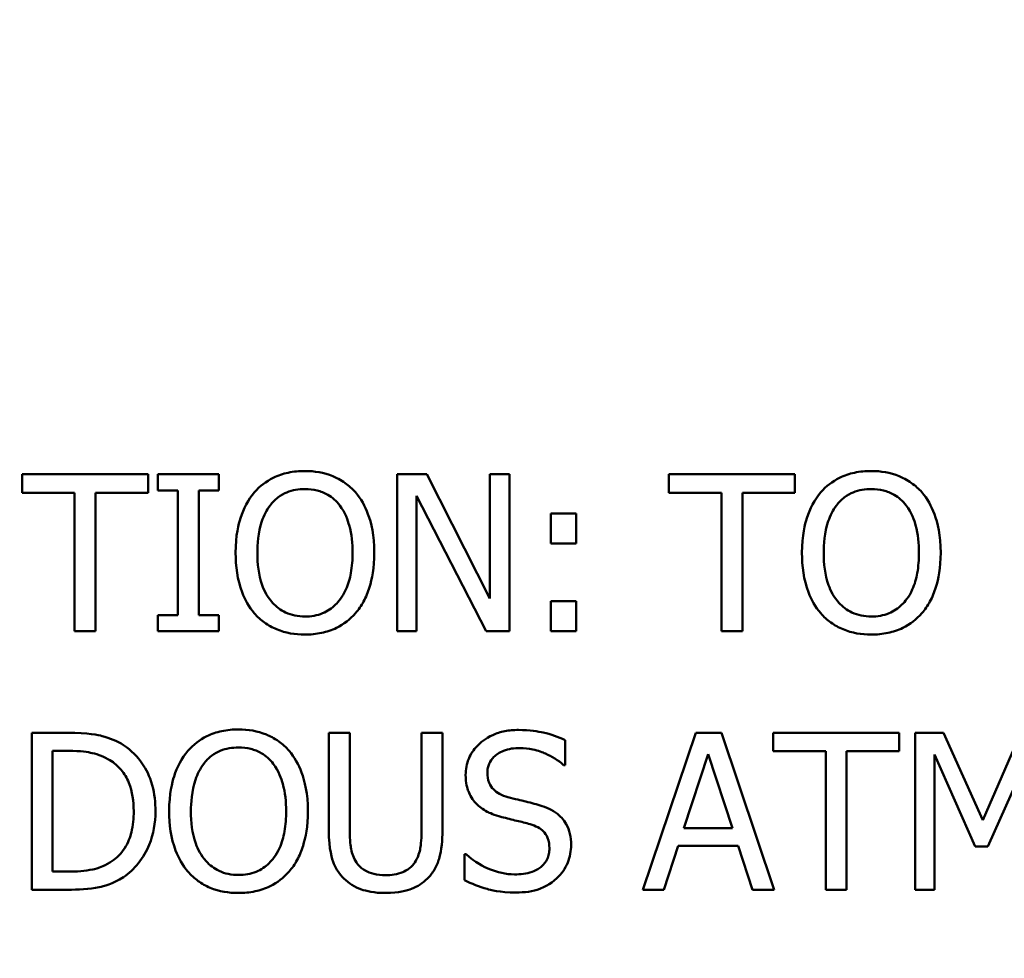
# Model space of a CAD drawing. Units: inches. Extents: x 0.1 to 17.5, y 0.1 to 13.5.
# Drawn here: x 8.9 to 9.5, y 9.7 to 10.2 of the extents above; entities that cross this region are included whole.
import ezdxf

# ---------------------------------------------------------------- set-up
doc = ezdxf.new("R2010")
doc.units = ezdxf.units.IN
doc.header["$LTSCALE"] = 0.8
doc.header["$MEASUREMENT"] = 0
for name, color, linetype, lineweight in [('Dimension (ANSI)', 7, 'Continuous', 25), ('Visible (ANSI)', 7, 'Continuous', 50), ('Visible Narrow (ANSI)', 7, 'Continuous', 35)]:
    doc.layers.add(name, color=color, linetype=linetype, lineweight=lineweight)
doc.styles.add('Note Text (ANSI)', font='tahoma.ttf')
doc.dimstyles.new('Default (ANSI)', dxfattribs={"dimscale": 0.8, "dimtxt": 0.15, "dimasz": 0.098425, "dimexe": 0.125, "dimexo": 0.0625, "dimgap": 0.031496, "dimtad": 0, "dimtih": 1, "dimtoh": 1, "dimrnd": 1e-08, "dimzin": 4, "dimdsep": 46, "dimtxsty": 'Note Text (ANSI)', "dimcen": 0.09, "dimdle": 0.393701, "dimclrd": 256, "dimclre": 256, "dimclrt": 256, "dimadec": 0, "dimazin": 1, "dimtfac": 0.8, "dimtofl": 0, "dimtmove": 0, "dimatfit": 3, "dimfxl": 1, "dimtolj": 1, "dimtzin": 4, "dimlwd": -1, "dimlwe": -1, "dimarcsym": 0})

# ---------------------------------------------------------------- blocks, each defined once
blk = doc.blocks.new('*D18')
at = {"layer": 'Defpoints', "color": 0, "transparency": 16777216}
for p in [(10.82852, 10.34452), (8.64982, 7.32346)]:
    blk.add_point(p, dxfattribs=at)
at = {"layer": 'Dimension (ANSI)', "transparency": 16777216}
for p, q in [((9.73917, 8.76199), (9.73917, 8.90599)), ((9.66717, 8.83399), (9.81117, 8.83399)), ((8.2493, 6.76808), (8.60376, 7.2596)), ((8.17056, 6.76808), (8.2493, 6.76808))]:
    blk.add_line(p, q, dxfattribs=at)
blk.add_arc((9.73917, 8.83399), 1.86236, 231.12554, 2.69001, dxfattribs=at)
blk.add_solid([(8.59312, 7.26727), (8.61441, 7.25192), (8.64982, 7.32346)], dxfattribs=at)
at = {"layer": 'Dimension (ANSI)', "transparency": 16777216, "insert": (7.86821, 6.76808), "char_height": 0.12, "attachment_point": 5, "style": 'Note Text (ANSI)'}
blk.add_mtext('\\A1; ∅3.72"\\P[∅95]', dxfattribs=at)

msp = doc.modelspace()

# ---------------------------------------------------------------- linework, layer by layer
at = {"layer": 'Visible (ANSI)'}
for p, q in [((8.99729, 9.97187), (8.92494, 9.97187)), ((8.92494, 9.97187), (8.92494, 9.96122)), ((8.99729, 9.96122), (8.99729, 9.97187)), ((9.03777, 9.97187), (9.0029, 9.97187)), ((9.0029, 9.97187), (9.0029, 9.96268)), ((9.03777, 9.96268), (9.03777, 9.97187)), ((9.15716, 9.97187), (9.14017, 9.97187)), ((9.14017, 9.97187), (9.14017, 9.88187)), ((9.19341, 9.90061), (9.15716, 9.97187)), ((9.20457, 9.97187), (9.19341, 9.97187)), ((9.19341, 9.97187), (9.19341, 9.90061)), ((9.20457, 9.88187), (9.20457, 9.97187)), ((9.36837, 9.97187), (9.29602, 9.97187)), ((9.29602, 9.97187), (9.29602, 9.96122)), ((9.36837, 9.96122), (9.36837, 9.97187)), ((8.92494, 9.96122), (8.95513, 9.96122)), ((8.95513, 9.96122), (8.95513, 9.88187)), ((8.96709, 9.96122), (8.99729, 9.96122)), ((8.96709, 9.88187), (8.96709, 9.96122)), ((9.0029, 9.96268), (9.01436, 9.96268)), ((9.01436, 9.96268), (9.01436, 9.89106)), ((9.02632, 9.89106), (9.02632, 9.96268)), ((9.02632, 9.96268), (9.03777, 9.96268)), ((9.15132, 9.88187), (9.15132, 9.95947)), ((9.15132, 9.95947), (9.19115, 9.88187)), ((9.29602, 9.96122), (9.32622, 9.96122)), ((9.32622, 9.96122), (9.32622, 9.88187)), ((9.33818, 9.88187), (9.33818, 9.96122)), ((9.33818, 9.96122), (9.36837, 9.96122)), ((9.24278, 9.9494), (9.22834, 9.9494)), ((9.22834, 9.9494), (9.22834, 9.93219)), ((9.24278, 9.93219), (9.24278, 9.9494)), ((9.22834, 9.93219), (9.24278, 9.93219)), ((9.24278, 9.89908), (9.22834, 9.89908)), ((9.22834, 9.89908), (9.22834, 9.88187)), ((9.24278, 9.88187), (9.24278, 9.89908)), ((9.01436, 9.89106), (9.0029, 9.89106)), ((9.0029, 9.89106), (9.0029, 9.88187)), ((9.03777, 9.89106), (9.02632, 9.89106)), ((9.03777, 9.88187), (9.03777, 9.89106)), ((8.95513, 9.88187), (8.96709, 9.88187)), ((9.0029, 9.88187), (9.03777, 9.88187)), ((9.14017, 9.88187), (9.15132, 9.88187)), ((9.19115, 9.88187), (9.20457, 9.88187)), ((9.22834, 9.88187), (9.24278, 9.88187)), ((9.32622, 9.88187), (9.33818, 9.88187)), ((8.95101, 9.82368), (8.93052, 9.82368)), ((8.93052, 9.82368), (8.93052, 9.73368)), ((9.11292, 9.82368), (9.10096, 9.82368)), ((9.10096, 9.82368), (9.10096, 9.76753)), ((9.11292, 9.76753), (9.11292, 9.82368)), ((9.16609, 9.82368), (9.15413, 9.82368)), ((9.15413, 9.82368), (9.15413, 9.76723)), ((9.16609, 9.76753), (9.16609, 9.82368)), ((9.31145, 9.82368), (9.28111, 9.73368)), ((9.32618, 9.82368), (9.31145, 9.82368)), ((9.35652, 9.73368), (9.32618, 9.82368)), ((9.42822, 9.82368), (9.35587, 9.82368)), ((9.35587, 9.82368), (9.35587, 9.81304)), ((9.42822, 9.81304), (9.42822, 9.82368)), ((9.43733, 9.82368), (9.43733, 9.73368)), ((9.45367, 9.82368), (9.43733, 9.82368)), ((9.47613, 9.77358), (9.45367, 9.82368)), ((9.49787, 9.82368), (9.47613, 9.77358)), ((9.23647, 9.80516), (9.23647, 9.81945)), ((8.94248, 9.74404), (8.94248, 9.81333)), ((8.94248, 9.81333), (8.9516, 9.81333)), ((9.35587, 9.81304), (9.38606, 9.81304)), ((9.38606, 9.81304), (9.38606, 9.73368)), ((9.39802, 9.73368), (9.39802, 9.81304)), ((9.39802, 9.81304), (9.42822, 9.81304)), ((9.30467, 9.76906), (9.31852, 9.81143)), ((9.31852, 9.81143), (9.33245, 9.76906)), ((9.44849, 9.73368), (9.44849, 9.81121)), ((9.44849, 9.81121), (9.47176, 9.75848)), ((9.47905, 9.75848), (9.50254, 9.81121)), ((9.2356, 9.80516), (9.23647, 9.80516)), ((9.33245, 9.76906), (9.30467, 9.76906)), ((9.29322, 9.73368), (9.30139, 9.75885)), ((9.30139, 9.75885), (9.33574, 9.75885)), ((9.33574, 9.75885), (9.34391, 9.73368)), ((9.47176, 9.75848), (9.47905, 9.75848)), ((9.17966, 9.75411), (9.17878, 9.75411)), ((9.17878, 9.75411), (9.17878, 9.73908)), ((8.9516, 9.74404), (8.94248, 9.74404)), ((8.93052, 9.73368), (8.95123, 9.73368)), ((9.28111, 9.73368), (9.29322, 9.73368)), ((9.34391, 9.73368), (9.35652, 9.73368)), ((9.38606, 9.73368), (9.39802, 9.73368)), ((9.43733, 9.73368), (9.44849, 9.73368))]:
    msp.add_line(p, q, dxfattribs=at)
for points, knots in [([(9.08722, 9.97376), (9.08398, 9.97376), (9.08076, 9.97347), (9.07463, 9.97215), (9.07179, 9.97118), (9.06491, 9.96783), (9.06132, 9.96506), (9.05826, 9.96158)], [-0.08271924, -0.08271924, -0.08271924, -0.08271924, -0.0582649, -0.0582649, -0.03527318, -0.03527318, 0, 0, 0, 0]), ([(9.11624, 9.96158), (9.11448, 9.96357), (9.11252, 9.96533), (9.10767, 9.96876), (9.1051, 9.97001), (9.09815, 9.9729), (9.09272, 9.97376), (9.08722, 9.97376)], [-0.06977724, -0.06977724, -0.06977724, -0.06977724, -0.05732222, -0.05732222, -0.0419696, -0.0419696, 0, 0, 0, 0]), ([(9.41213, 9.97376), (9.4089, 9.97376), (9.40568, 9.97347), (9.39955, 9.97215), (9.3967, 9.97118), (9.38983, 9.96783), (9.38623, 9.96506), (9.38318, 9.96158)], [-0.08271924, -0.08271924, -0.08271924, -0.08271924, -0.0582649, -0.0582649, -0.03527318, -0.03527318, 0, 0, 0, 0]), ([(9.44116, 9.96158), (9.4394, 9.96357), (9.43743, 9.96533), (9.43259, 9.96876), (9.43002, 9.97001), (9.42307, 9.9729), (9.41764, 9.97376), (9.41213, 9.97376)], [-0.06977724, -0.06977724, -0.06977724, -0.06977724, -0.05732222, -0.05732222, -0.0419696, -0.0419696, 0, 0, 0, 0]), ([(9.05826, 9.96158), (9.05462, 9.95722), (9.05204, 9.95218), (9.04919, 9.94344), (9.04747, 9.93708), (9.04747, 9.92687)], [-0.2041169, -0.2041169, -0.2041169, -0.2041169, -0.0778565, -0.0778565, 0, 0, 0, 0]), ([(9.0673, 9.95407), (9.06859, 9.95573), (9.07004, 9.95725), (9.07356, 9.96002), (9.07533, 9.96093), (9.08009, 9.96289), (9.08369, 9.96341), (9.08729, 9.96341)], [-0.04967568, -0.04967568, -0.04967568, -0.04967568, -0.03925106, -0.03925106, -0.02739454, -0.02739454, 0, 0, 0, 0]), ([(9.08729, 9.96341), (9.08963, 9.96341), (9.09197, 9.96316), (9.09638, 9.96207), (9.09843, 9.96127), (9.10304, 9.95861), (9.1053, 9.95655), (9.1072, 9.95407)], [-0.05843002, -0.05843002, -0.05843002, -0.05843002, -0.04051219, -0.04051219, -0.02374939, -0.02374939, 0, 0, 0, 0]), ([(9.12704, 9.92687), (9.12704, 9.93705), (9.12528, 9.94408), (9.12172, 9.95362), (9.11939, 9.95789), (9.11624, 9.96158)], [-0.07763555, -0.07763555, -0.07763555, -0.07763555, -0.03698729, -0.03698729, 0, 0, 0, 0]), ([(9.38318, 9.96158), (9.37953, 9.95722), (9.37696, 9.95218), (9.37411, 9.94344), (9.37239, 9.93708), (9.37239, 9.92687)], [-0.2041169, -0.2041169, -0.2041169, -0.2041169, -0.0778565, -0.0778565, 0, 0, 0, 0]), ([(9.39222, 9.95407), (9.39351, 9.95573), (9.39496, 9.95725), (9.39848, 9.96002), (9.40024, 9.96093), (9.40501, 9.96289), (9.40861, 9.96341), (9.41221, 9.96341)], [-0.04967568, -0.04967568, -0.04967568, -0.04967568, -0.03925106, -0.03925106, -0.02739454, -0.02739454, 0, 0, 0, 0]), ([(9.41221, 9.96341), (9.41455, 9.96341), (9.41689, 9.96316), (9.42129, 9.96207), (9.42335, 9.96127), (9.42796, 9.95861), (9.43022, 9.95655), (9.43212, 9.95407)], [-0.05843002, -0.05843002, -0.05843002, -0.05843002, -0.04051219, -0.04051219, -0.02374939, -0.02374939, 0, 0, 0, 0]), ([(9.45196, 9.92687), (9.45196, 9.93705), (9.4502, 9.94408), (9.44664, 9.95362), (9.44431, 9.95789), (9.44116, 9.96158)], [-0.07763555, -0.07763555, -0.07763555, -0.07763555, -0.03698729, -0.03698729, 0, 0, 0, 0]), ([(9.05994, 9.92687), (9.05994, 9.93157), (9.06035, 9.93837), (9.06366, 9.94821), (9.06519, 9.95135), (9.0673, 9.95407)], [-0.0791509, -0.0791509, -0.0791509, -0.0791509, -0.02628655, -0.02628655, 0, 0, 0, 0]), ([(9.1072, 9.95407), (9.11038, 9.94996), (9.1119, 9.94528), (9.11406, 9.93758), (9.11457, 9.93214), (9.11457, 9.92687)], [-0.06091141, -0.06091141, -0.06091141, -0.06091141, -0.04015765, -0.04015765, 0, 0, 0, 0]), ([(9.38486, 9.92687), (9.38486, 9.93157), (9.38527, 9.93837), (9.38858, 9.94821), (9.39011, 9.95135), (9.39222, 9.95407)], [-0.0791509, -0.0791509, -0.0791509, -0.0791509, -0.02628655, -0.02628655, 0, 0, 0, 0]), ([(9.43212, 9.95407), (9.4353, 9.94996), (9.43682, 9.94528), (9.43898, 9.93758), (9.43948, 9.93214), (9.43948, 9.92687)], [-0.06091141, -0.06091141, -0.06091141, -0.06091141, -0.04015765, -0.04015765, 0, 0, 0, 0]), ([(9.04747, 9.92687), (9.04747, 9.91919), (9.04846, 9.91147), (9.05283, 9.89989), (9.05511, 9.89578), (9.05819, 9.89222)], [-0.09430571, -0.09430571, -0.09430571, -0.09430571, -0.0358483, -0.0358483, 0, 0, 0, 0]), ([(9.08729, 9.89033), (9.08531, 9.89033), (9.08334, 9.8905), (9.07958, 9.89129), (9.07782, 9.89186), (9.07325, 9.89401), (9.07076, 9.89591), (9.06574, 9.90145), (9.06391, 9.90497), (9.06061, 9.91419), (9.05994, 9.9207), (9.05994, 9.92687)], [-0.1196343, -0.1196343, -0.1196343, -0.1196343, -0.1069311, -0.1069311, -0.0949819, -0.0949819, -0.074519, -0.074519, -0.0469885, -0.0469885, 0, 0, 0, 0]), ([(9.11457, 9.92687), (9.11457, 9.923), (9.1143, 9.91906), (9.11303, 9.912), (9.11213, 9.90877), (9.10883, 9.90144), (9.10653, 9.89879), (9.10268, 9.89502), (9.10021, 9.89335), (9.09419, 9.89088), (9.09077, 9.89033), (9.08729, 9.89033)], [-0.09483936, -0.09483936, -0.09483936, -0.09483936, -0.08015362, -0.08015362, -0.06760949, -0.06760949, -0.04960219, -0.04960219, -0.02653351, -0.02653351, 0, 0, 0, 0]), ([(9.11624, 9.89222), (9.11804, 9.89427), (9.11958, 9.89652), (9.12227, 9.90152), (9.12339, 9.90426), (9.12572, 9.91171), (9.12704, 9.91816), (9.12704, 9.92687)], [-0.1437062, -0.1437062, -0.1437062, -0.1437062, -0.10651, -0.10651, -0.0663769, -0.0663769, 0, 0, 0, 0]), ([(9.37239, 9.92687), (9.37239, 9.91919), (9.37338, 9.91147), (9.37775, 9.89989), (9.38003, 9.89578), (9.38311, 9.89222)], [-0.09430571, -0.09430571, -0.09430571, -0.09430571, -0.0358483, -0.0358483, 0, 0, 0, 0]), ([(9.41221, 9.89033), (9.41023, 9.89033), (9.40826, 9.8905), (9.4045, 9.89129), (9.40274, 9.89186), (9.39817, 9.89401), (9.39568, 9.89591), (9.39065, 9.90145), (9.38883, 9.90497), (9.38553, 9.91419), (9.38486, 9.9207), (9.38486, 9.92687)], [-0.1196343, -0.1196343, -0.1196343, -0.1196343, -0.1069311, -0.1069311, -0.0949819, -0.0949819, -0.074519, -0.074519, -0.0469885, -0.0469885, 0, 0, 0, 0]), ([(9.43948, 9.92687), (9.43948, 9.923), (9.43922, 9.91906), (9.43795, 9.912), (9.43705, 9.90877), (9.43375, 9.90144), (9.43145, 9.89879), (9.4276, 9.89502), (9.42513, 9.89335), (9.41911, 9.89088), (9.41569, 9.89033), (9.41221, 9.89033)], [-0.09483936, -0.09483936, -0.09483936, -0.09483936, -0.08015362, -0.08015362, -0.06760949, -0.06760949, -0.04960219, -0.04960219, -0.02653351, -0.02653351, 0, 0, 0, 0]), ([(9.44116, 9.89222), (9.44296, 9.89427), (9.4445, 9.89652), (9.44719, 9.90152), (9.44831, 9.90426), (9.45064, 9.91171), (9.45196, 9.91816), (9.45196, 9.92687)], [-0.1437062, -0.1437062, -0.1437062, -0.1437062, -0.10651, -0.10651, -0.0663769, -0.0663769, 0, 0, 0, 0]), ([(9.05819, 9.89222), (9.05996, 9.89021), (9.06192, 9.88841), (9.06618, 9.88534), (9.06847, 9.88405), (9.07616, 9.88084), (9.08165, 9.87997), (9.08722, 9.87997)], [-0.08548133, -0.08548133, -0.08548133, -0.08548133, -0.06347194, -0.06347194, -0.04240548, -0.04240548, 0, 0, 0, 0]), ([(9.08722, 9.87997), (9.09043, 9.87997), (9.09363, 9.88027), (9.0997, 9.88156), (9.10263, 9.88252), (9.10954, 9.88588), (9.11315, 9.88873), (9.11624, 9.89222)], [-0.08319322, -0.08319322, -0.08319322, -0.08319322, -0.0585795, -0.0585795, -0.03557248, -0.03557248, 0, 0, 0, 0]), ([(9.38311, 9.89222), (9.38488, 9.89021), (9.38684, 9.88841), (9.3911, 9.88534), (9.39339, 9.88405), (9.40108, 9.88084), (9.40657, 9.87997), (9.41213, 9.87997)], [-0.08548133, -0.08548133, -0.08548133, -0.08548133, -0.06347194, -0.06347194, -0.04240548, -0.04240548, 0, 0, 0, 0]), ([(9.41213, 9.87997), (9.41535, 9.87997), (9.41854, 9.88027), (9.42462, 9.88156), (9.42755, 9.88252), (9.43446, 9.88588), (9.43807, 9.88873), (9.44116, 9.89222)], [-0.08319322, -0.08319322, -0.08319322, -0.08319322, -0.0585795, -0.0585795, -0.03557248, -0.03557248, 0, 0, 0, 0]), ([(8.98325, 9.81654), (8.97951, 9.81899), (8.97524, 9.82065), (8.96864, 9.82239), (8.96313, 9.82368), (8.95101, 9.82368)], [-0.2667257, -0.2667257, -0.2667257, -0.2667257, -0.0923106, -0.0923106, 0, 0, 0, 0]), ([(9.04911, 9.82558), (9.04588, 9.82558), (9.04265, 9.82528), (9.03652, 9.82396), (9.03368, 9.823), (9.02681, 9.81965), (9.02321, 9.81688), (9.02015, 9.8134)], [-0.08271924, -0.08271924, -0.08271924, -0.08271924, -0.0582649, -0.0582649, -0.03527318, -0.03527318, 0, 0, 0, 0]), ([(9.07814, 9.8134), (9.07637, 9.81539), (9.07441, 9.81715), (9.06956, 9.82058), (9.06699, 9.82183), (9.06004, 9.82472), (9.05462, 9.82558), (9.04911, 9.82558)], [-0.06977724, -0.06977724, -0.06977724, -0.06977724, -0.05732222, -0.05732222, -0.0419696, -0.0419696, 0, 0, 0, 0]), ([(9.20971, 9.82529), (9.20708, 9.82529), (9.20445, 9.82507), (9.19949, 9.82409), (9.19718, 9.82337), (9.19077, 9.82047), (9.18791, 9.81799), (9.184, 9.81393), (9.18235, 9.81151), (9.17998, 9.80582), (9.17944, 9.80273), (9.17944, 9.79954)], [-0.08946357, -0.08946357, -0.08946357, -0.08946357, -0.07789846, -0.07789846, -0.06719942, -0.06719942, -0.04690242, -0.04690242, -0.02426157, -0.02426157, 0, 0, 0, 0]), ([(9.23647, 9.81945), (9.2325, 9.82141), (9.22832, 9.82283), (9.22112, 9.82444), (9.21633, 9.82529), (9.20971, 9.82529)], [-0.1261034, -0.1261034, -0.1261034, -0.1261034, -0.0504281, -0.0504281, 0, 0, 0, 0]), ([(8.9516, 9.81333), (8.95878, 9.81333), (8.9629, 9.81257), (8.96875, 9.8112), (8.97217, 9.80983), (8.97537, 9.80793)], [-0.04577108, -0.04577108, -0.04577108, -0.04577108, -0.02837849, -0.02837849, 0, 0, 0, 0]), ([(9.00148, 9.77861), (9.00148, 9.78364), (9.00096, 9.78871), (8.99814, 9.79902), (8.99601, 9.80289), (8.99122, 9.81005), (8.98759, 9.81365), (8.98325, 9.81654)], [-0.0886564, -0.0886564, -0.0886564, -0.0886564, -0.06562586, -0.06562586, -0.03974217, -0.03974217, 0, 0, 0, 0]), ([(9.02015, 9.8134), (9.01651, 9.80904), (9.01393, 9.804), (9.01108, 9.79526), (9.00936, 9.7889), (9.00936, 9.77868)], [-0.2041169, -0.2041169, -0.2041169, -0.2041169, -0.0778565, -0.0778565, 0, 0, 0, 0]), ([(9.0292, 9.80589), (9.03048, 9.80755), (9.03193, 9.80907), (9.03546, 9.81184), (9.03722, 9.81274), (9.04198, 9.8147), (9.04559, 9.81522), (9.04918, 9.81522)], [-0.04967568, -0.04967568, -0.04967568, -0.04967568, -0.03925106, -0.03925106, -0.02739454, -0.02739454, 0, 0, 0, 0]), ([(9.04918, 9.81522), (9.05153, 9.81522), (9.05386, 9.81498), (9.05827, 9.81389), (9.06032, 9.81308), (9.06493, 9.81043), (9.0672, 9.80836), (9.06909, 9.80589)], [-0.05843002, -0.05843002, -0.05843002, -0.05843002, -0.04051219, -0.04051219, -0.02374939, -0.02374939, 0, 0, 0, 0]), ([(9.08893, 9.77868), (9.08893, 9.78887), (9.08718, 9.7959), (9.08361, 9.80544), (9.08129, 9.80971), (9.07814, 9.8134)], [-0.07763555, -0.07763555, -0.07763555, -0.07763555, -0.03698729, -0.03698729, 0, 0, 0, 0]), ([(9.19191, 9.80078), (9.19191, 9.80169), (9.19199, 9.80259), (9.19233, 9.80433), (9.19258, 9.80515), (9.19358, 9.80744), (9.19452, 9.80875), (9.197, 9.81112), (9.19878, 9.8124), (9.20417, 9.81451), (9.20736, 9.81493), (9.21051, 9.81493)], [-0.08215237, -0.08215237, -0.08215237, -0.08215237, -0.07200965, -0.07200965, -0.06236038, -0.06236038, -0.0440706, -0.0440706, -0.02397649, -0.02397649, 0, 0, 0, 0]), ([(9.21051, 9.81493), (9.21304, 9.81493), (9.21555, 9.81467), (9.22123, 9.81344), (9.22365, 9.81244), (9.22892, 9.81007), (9.23257, 9.80793), (9.2356, 9.80516)], [-0.05404446, -0.05404446, -0.05404446, -0.05404446, -0.04410284, -0.04410284, -0.0312605, -0.0312605, 0, 0, 0, 0]), ([(8.97537, 9.80793), (8.97781, 9.80644), (8.97996, 9.80462), (8.98366, 9.80021), (8.98511, 9.79771), (8.98828, 9.78992), (8.98901, 9.78427), (8.98901, 9.77876)], [-0.08571476, -0.08571476, -0.08571476, -0.08571476, -0.06403538, -0.06403538, -0.04198883, -0.04198883, 0, 0, 0, 0]), ([(9.02183, 9.77868), (9.02183, 9.78339), (9.02224, 9.79018), (9.02556, 9.80002), (9.02708, 9.80317), (9.0292, 9.80589)], [-0.0791509, -0.0791509, -0.0791509, -0.0791509, -0.02628655, -0.02628655, 0, 0, 0, 0]), ([(9.06909, 9.80589), (9.07227, 9.80178), (9.07379, 9.7971), (9.07595, 9.7894), (9.07646, 9.78395), (9.07646, 9.77868)], [-0.06091141, -0.06091141, -0.06091141, -0.06091141, -0.04015765, -0.04015765, 0, 0, 0, 0]), ([(9.20365, 9.78678), (9.20202, 9.78722), (9.20041, 9.78781), (9.19761, 9.78933), (9.1964, 9.7902), (9.19454, 9.79209), (9.1936, 9.79327), (9.19218, 9.79684), (9.19191, 9.79882), (9.19191, 9.80078)], [-0.06839736, -0.06839736, -0.06839736, -0.06839736, -0.04761113, -0.04761113, -0.02924709, -0.02924709, -0.0149719, -0.0149719, 0, 0, 0, 0]), ([(9.17944, 9.79954), (9.17944, 9.79471), (9.18041, 9.79173), (9.182, 9.78763), (9.1834, 9.7853), (9.18527, 9.78328)], [-0.03347068, -0.03347068, -0.03347068, -0.03347068, -0.021024, -0.021024, 0, 0, 0, 0]), ([(9.18527, 9.78328), (9.18717, 9.78129), (9.18935, 9.77967), (9.19304, 9.7778), (9.19572, 9.77651), (9.20015, 9.77533)], [-0.1040913, -0.1040913, -0.1040913, -0.1040913, -0.0349262, -0.0349262, 0, 0, 0, 0]), ([(9.22211, 9.78204), (9.21922, 9.7829), (9.21586, 9.78375), (9.21196, 9.78468), (9.20747, 9.78575), (9.20365, 9.78678)], [-0.1187098, -0.1187098, -0.1187098, -0.1187098, -0.030087, -0.030087, 0, 0, 0, 0]), ([(8.98901, 9.77876), (8.98901, 9.77472), (8.98866, 9.77054), (8.98706, 9.76404), (8.98594, 9.76069), (8.98182, 9.75442), (8.97938, 9.75199), (8.97647, 9.75002)], [-0.1034404, -0.1034404, -0.1034404, -0.1034404, -0.0571776, -0.0571776, -0.0267723, -0.0267723, 0, 0, 0, 0]), ([(8.9831, 9.7409), (8.98636, 9.74305), (8.98919, 9.74567), (8.99437, 9.75215), (8.99643, 9.7559), (9.0004, 9.7655), (9.00148, 9.77198), (9.00148, 9.77861)], [-0.1045424, -0.1045424, -0.1045424, -0.1045424, -0.0791565, -0.0791565, -0.050523, -0.050523, 0, 0, 0, 0]), ([(9.00936, 9.77868), (9.00936, 9.77101), (9.01036, 9.76328), (9.01473, 9.75171), (9.017, 9.7476), (9.02008, 9.74404)], [-0.09430571, -0.09430571, -0.09430571, -0.09430571, -0.0358483, -0.0358483, 0, 0, 0, 0]), ([(9.04918, 9.74214), (9.0472, 9.74214), (9.04523, 9.74232), (9.04147, 9.74311), (9.03971, 9.74368), (9.03514, 9.74582), (9.03265, 9.74773), (9.02763, 9.75326), (9.0258, 9.75678), (9.02251, 9.76601), (9.02183, 9.77252), (9.02183, 9.77868)], [-0.1196343, -0.1196343, -0.1196343, -0.1196343, -0.1069311, -0.1069311, -0.0949819, -0.0949819, -0.074519, -0.074519, -0.0469885, -0.0469885, 0, 0, 0, 0]), ([(9.07646, 9.77868), (9.07646, 9.77482), (9.07619, 9.77087), (9.07493, 9.76382), (9.07402, 9.76059), (9.07072, 9.75325), (9.06842, 9.75061), (9.06457, 9.74684), (9.06211, 9.74517), (9.05609, 9.74269), (9.05266, 9.74214), (9.04918, 9.74214)], [-0.09483936, -0.09483936, -0.09483936, -0.09483936, -0.08015362, -0.08015362, -0.06760949, -0.06760949, -0.04960219, -0.04960219, -0.02653351, -0.02653351, 0, 0, 0, 0]), ([(9.07814, 9.74404), (9.07994, 9.74609), (9.08147, 9.74834), (9.08417, 9.75333), (9.08528, 9.75607), (9.08761, 9.76353), (9.08893, 9.76997), (9.08893, 9.77868)], [-0.1437062, -0.1437062, -0.1437062, -0.1437062, -0.10651, -0.10651, -0.0663769, -0.0663769, 0, 0, 0, 0]), ([(9.23997, 9.75936), (9.23997, 9.7615), (9.23976, 9.76365), (9.2388, 9.76766), (9.23811, 9.7695), (9.23553, 9.77409), (9.23357, 9.77594), (9.22913, 9.7794), (9.22563, 9.78096), (9.22211, 9.78204)], [-0.06131231, -0.06131231, -0.06131231, -0.06131231, -0.05170268, -0.05170268, -0.0428214, -0.0428214, -0.0281007, -0.0281007, 0, 0, 0, 0]), ([(9.20015, 9.77533), (9.20287, 9.77464), (9.20605, 9.77385), (9.21135, 9.77262), (9.21389, 9.77195), (9.21642, 9.77125)], [-0.04149285, -0.04149285, -0.04149285, -0.04149285, -0.01999448, -0.01999448, 0, 0, 0, 0]), ([(9.10096, 9.76753), (9.10096, 9.75674), (9.10278, 9.75121), (9.10521, 9.74534), (9.1071, 9.74253), (9.10957, 9.7401)], [-0.04837851, -0.04837851, -0.04837851, -0.04837851, -0.02636762, -0.02636762, 0, 0, 0, 0]), ([(9.11679, 9.74937), (9.11525, 9.7517), (9.11425, 9.75427), (9.11345, 9.7585), (9.11292, 9.76163), (9.11292, 9.76753)], [-0.1288202, -0.1288202, -0.1288202, -0.1288202, -0.0449597, -0.0449597, 0, 0, 0, 0]), ([(9.15413, 9.76723), (9.15413, 9.76148), (9.1536, 9.75832), (9.15275, 9.75412), (9.15176, 9.75163), (9.15027, 9.74937)], [-0.03265287, -0.03265287, -0.03265287, -0.03265287, -0.02071623, -0.02071623, 0, 0, 0, 0]), ([(9.15749, 9.7401), (9.15908, 9.74162), (9.16045, 9.74333), (9.16272, 9.74717), (9.16358, 9.74924), (9.16567, 9.75661), (9.16609, 9.76212), (9.16609, 9.76753)], [-0.07520492, -0.07520492, -0.07520492, -0.07520492, -0.05840699, -0.05840699, -0.04122287, -0.04122287, 0, 0, 0, 0]), ([(9.21642, 9.77125), (9.21794, 9.7708), (9.21945, 9.77023), (9.22203, 9.76882), (9.22315, 9.76803), (9.22485, 9.76628), (9.22579, 9.7651), (9.22723, 9.76148), (9.2275, 9.75946), (9.2275, 9.75746)], [-0.06883677, -0.06883677, -0.06883677, -0.06883677, -0.04773583, -0.04773583, -0.02965926, -0.02965926, -0.01524394, -0.01524394, 0, 0, 0, 0]), ([(9.2275, 9.75746), (9.2275, 9.75636), (9.2274, 9.75526), (9.22696, 9.75316), (9.22663, 9.75218), (9.22542, 9.74963), (9.22435, 9.74825), (9.22182, 9.74598), (9.22012, 9.7448), (9.21437, 9.74279), (9.2108, 9.74244), (9.20745, 9.74244)], [-0.09649891, -0.09649891, -0.09649891, -0.09649891, -0.08238708, -0.08238708, -0.06909022, -0.06909022, -0.04631524, -0.04631524, -0.02556308, -0.02556308, 0, 0, 0, 0]), ([(9.23181, 9.74025), (9.23314, 9.74149), (9.23433, 9.74286), (9.23641, 9.74591), (9.23727, 9.74755), (9.23929, 9.75253), (9.23997, 9.75588), (9.23997, 9.75936)], [-0.05486432, -0.05486432, -0.05486432, -0.05486432, -0.04088888, -0.04088888, -0.02652651, -0.02652651, 0, 0, 0, 0]), ([(8.97647, 9.75002), (8.97484, 9.74888), (8.97312, 9.74792), (8.96873, 9.74603), (8.96658, 9.74553), (8.96106, 9.74436), (8.9562, 9.74404), (8.9516, 9.74404)], [-0.0485365, -0.0485365, -0.0485365, -0.0485365, -0.04293266, -0.04293266, -0.03504953, -0.03504953, 0, 0, 0, 0]), ([(9.13349, 9.742), (9.13123, 9.742), (9.12892, 9.7422), (9.12513, 9.74311), (9.12299, 9.74381), (9.11926, 9.74632), (9.11789, 9.7477), (9.11679, 9.74937)], [-0.06088475, -0.06088475, -0.06088475, -0.06088475, -0.03426979, -0.03426979, -0.0151726, -0.0151726, 0, 0, 0, 0]), ([(9.15027, 9.74937), (9.14945, 9.74813), (9.14847, 9.74705), (9.14583, 9.74492), (9.14434, 9.74422), (9.14024, 9.7425), (9.13687, 9.742), (9.13349, 9.742)], [-0.04016073, -0.04016073, -0.04016073, -0.04016073, -0.0338829, -0.0338829, -0.02574461, -0.02574461, 0, 0, 0, 0]), ([(9.20745, 9.74244), (9.20248, 9.74244), (9.19764, 9.74362), (9.18991, 9.74678), (9.18486, 9.74923), (9.17966, 9.75411)], [-0.134125, -0.134125, -0.134125, -0.134125, -0.0543541, -0.0543541, 0, 0, 0, 0]), ([(9.02008, 9.74404), (9.02185, 9.74203), (9.02381, 9.74023), (9.02807, 9.73716), (9.03036, 9.73586), (9.03805, 9.73265), (9.04354, 9.73179), (9.04911, 9.73179)], [-0.08548133, -0.08548133, -0.08548133, -0.08548133, -0.06347194, -0.06347194, -0.04240548, -0.04240548, 0, 0, 0, 0]), ([(9.04911, 9.73179), (9.05232, 9.73179), (9.05552, 9.73209), (9.06159, 9.73338), (9.06452, 9.73434), (9.07144, 9.7377), (9.07504, 9.74054), (9.07814, 9.74404)], [-0.08319322, -0.08319322, -0.08319322, -0.08319322, -0.0585795, -0.0585795, -0.03557248, -0.03557248, 0, 0, 0, 0]), ([(8.95123, 9.73368), (8.95692, 9.73368), (8.9636, 9.73398), (8.97174, 9.73567), (8.97677, 9.73693), (8.9831, 9.7409)], [-0.1834292, -0.1834292, -0.1834292, -0.1834292, -0.0570082, -0.0570082, 0, 0, 0, 0]), ([(9.10957, 9.7401), (9.11096, 9.73871), (9.11249, 9.7375), (9.11589, 9.7354), (9.11772, 9.73454), (9.12239, 9.7329), (9.12678, 9.73179), (9.13349, 9.73179)], [-0.12103, -0.12103, -0.12103, -0.12103, -0.086616, -0.086616, -0.0511181, -0.0511181, 0, 0, 0, 0]), ([(9.13349, 9.73179), (9.14127, 9.73179), (9.14579, 9.73313), (9.15186, 9.73556), (9.15487, 9.73753), (9.15749, 9.7401)], [-0.04988495, -0.04988495, -0.04988495, -0.04988495, -0.02794866, -0.02794866, 0, 0, 0, 0]), ([(9.17878, 9.73908), (9.18294, 9.73708), (9.18727, 9.73544), (9.19364, 9.73354), (9.19877, 9.73208), (9.20832, 9.73208)], [-0.2380488, -0.2380488, -0.2380488, -0.2380488, -0.0727553, -0.0727553, 0, 0, 0, 0]), ([(9.20832, 9.73208), (9.21317, 9.73208), (9.21798, 9.73263), (9.22386, 9.7349), (9.22772, 9.73651), (9.23181, 9.74025)], [-0.1356253, -0.1356253, -0.1356253, -0.1356253, -0.0421674, -0.0421674, 0, 0, 0, 0])]:
    msp.add_open_spline(points, degree=3, knots=knots, dxfattribs=at)
at = {"layer": 'Visible Narrow (ANSI)'}
for points, knots in [([(11.53454, 9.17991), (11.5333, 9.18634), (11.53203, 9.19277), (11.52846, 9.21041), (11.52615, 9.22155), (11.52254, 9.2382), (11.52131, 9.24374), (11.51877, 9.25485), (11.51747, 9.26041), (11.51433, 9.27341), (11.51247, 9.28085), (11.50365, 9.31524), (11.49612, 9.34207), (11.47737, 9.40338), (11.46573, 9.43776), (11.4366, 9.51603), (11.41841, 9.55968), (11.37268, 9.6584), (11.34399, 9.71294), (11.27184, 9.83476), (11.22653, 9.90094), (11.11653, 10.04094), (11.04979, 10.11309), (10.90367, 10.2476), (10.82397, 10.30966), (10.61748, 10.44461), (10.48558, 10.50982), (10.20034, 10.61053), (10.04616, 10.64354), (9.68931, 10.67311), (9.48548, 10.6562), (9.095, 10.55732), (8.90809, 10.47544), (8.56981, 10.25443), (8.4194, 10.11569), (8.16656, 9.79085), (8.06568, 9.60142), (7.99757, 9.39177), (7.99524, 9.38445), (7.99129, 9.37166), (7.98963, 9.36619), (7.9864, 9.35526), (7.98482, 9.3498), (7.98017, 9.33343), (7.97717, 9.32248), (7.97222, 9.30406), (7.97027, 9.29666), (7.95904, 9.25301), (7.95085, 9.21653), (7.9438, 9.17991)], [14.646399, 14.646399, 14.646399, 14.646399, 14.693874, 14.693874, 14.777185, 14.777185, 14.818841, 14.818841, 14.860497, 14.860497, 14.916037, 14.916037, 15.117575, 15.117575, 15.379575, 15.379575, 15.720174, 15.720174, 16.162953, 16.162953, 16.738566, 16.738566, 17.444684, 17.444684, 18.170355, 18.170355, 19.220413, 19.220413, 20.347356, 20.347356, 21.798692, 21.798692, 23.250028, 23.250028, 24.701364, 24.701364, 26.224945, 26.224945, 26.279911, 26.279911, 26.321135, 26.321135, 26.362359, 26.362359, 26.444807, 26.444807, 26.499772, 26.499772, 26.768373, 26.768373, 26.768373, 26.768373]), ([(8.02232, 9.16478), (8.02907, 9.1998), (8.03691, 9.23468), (8.04764, 9.27642), (8.04944, 9.28352), (8.05539, 9.3008), (8.06068, 9.31059), (8.06912, 9.32502), (8.07195, 9.32982), (8.07708, 9.33959), (8.07936, 9.34457), (8.08397, 9.35645), (8.08611, 9.36342), (8.15076, 9.5624), (8.24651, 9.74221), (8.48649, 10.05053), (8.62926, 10.18222), (8.95034, 10.39199), (9.12775, 10.46971), (9.49838, 10.56356), (9.69185, 10.57962), (10.03055, 10.55155), (10.17689, 10.52021), (10.44763, 10.42462), (10.57283, 10.36273), (10.76882, 10.23464), (10.84447, 10.17574), (10.98316, 10.04806), (11.04651, 9.97958), (11.15092, 9.8467), (11.19393, 9.78389), (11.26241, 9.66826), (11.28964, 9.61649), (11.33304, 9.52279), (11.35031, 9.48136), (11.37796, 9.40706), (11.389, 9.37443), (11.4068, 9.31624), (11.41395, 9.29078), (11.42232, 9.25813), (11.42402, 9.25105), (11.42786, 9.23892), (11.42982, 9.23382), (11.43432, 9.22375), (11.43684, 9.21878), (11.44437, 9.20383), (11.44903, 9.1937), (11.45361, 9.17708), (11.45482, 9.17093), (11.45601, 9.16478)], [-26.768373, -26.768373, -26.768373, -26.768373, -26.499772, -26.499772, -26.444807, -26.444807, -26.362359, -26.362359, -26.321135, -26.321135, -26.279911, -26.279911, -26.224945, -26.224945, -24.701364, -24.701364, -23.250028, -23.250028, -21.798692, -21.798692, -20.347356, -20.347356, -19.220413, -19.220413, -18.170355, -18.170355, -17.444684, -17.444684, -16.738566, -16.738566, -16.162953, -16.162953, -15.720174, -15.720174, -15.379575, -15.379575, -15.117575, -15.117575, -14.916037, -14.916037, -14.860497, -14.860497, -14.818841, -14.818841, -14.777185, -14.777185, -14.693874, -14.693874, -14.646399, -14.646399, -14.646399, -14.646399])]:
    msp.add_open_spline(points, degree=3, knots=knots, dxfattribs=at)

# ---------------------------------------------------------------- dimensions: what is measured, and where the dimension line sits
at = {"layer": 'Dimension (ANSI)'}
dim = msp.add_diameter_dim_2p(p1=(10.82852, 10.34452), p2=(8.64982, 7.32346), text=' <>"\\X[∅95]', dimstyle='Default (ANSI)', override={"dimgap": 0.031496, "dimdec": 2, "dimlfac": 1, "dimpost": '\\X', "dimtol": 0, "dimlim": 0, "dimtp": 0, "dimtm": 0, "dimtdec": 2}, dxfattribs=at)
dim.commit()
dim.dimension.update_dxf_attribs({"geometry": '*D18', "text_midpoint": (7.86821, 6.76808), "dimtype": 163})

doc.saveas('drawing.dxf')
